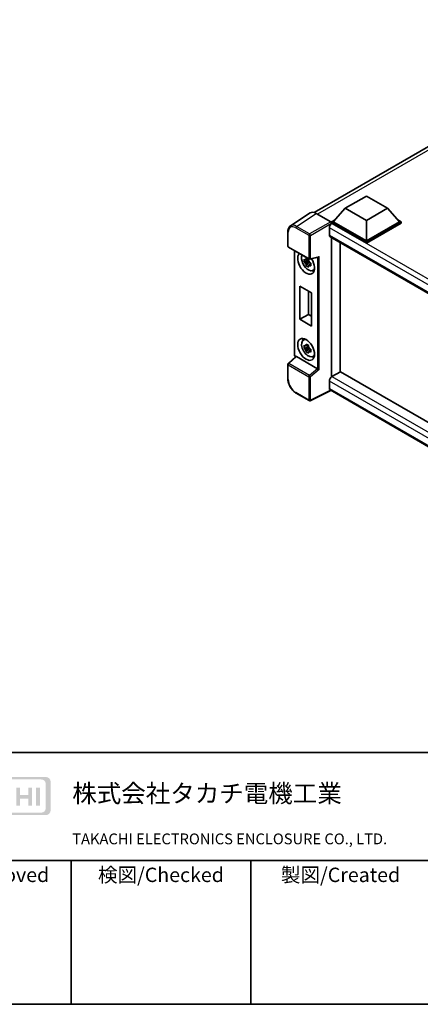
# Model space of a CAD drawing. Units: millimetres. Extents: x 0 to 6717, y 0 to 843.
# Drawn here: x 684 to 851, y 0 to 411 of the extents above; entities that cross this region are included whole.
import ezdxf
from ezdxf.enums import TextEntityAlignment as Align

# ---------------------------------------------------------------- set-up
doc = ezdxf.new("R2010")
doc.units = ezdxf.units.MM
doc.header["$LTSCALE"] = 3
for name, color, linetype, lineweight in [('Border (ISO)', 7, 'Continuous', 35), ('Hatch (ISO)', 1, 'Continuous', 18), ('Title (ISO)', 7, 'Continuous', 35), ('Visible (ISO)', 7, 'Continuous', 35), ('Visible Narrow (ISO)', 7, 'Continuous', 25)]:
    doc.layers.add(name, color=color, linetype=linetype, lineweight=lineweight)
doc.styles.add('Note Text (TK)', font='txt')
doc.styles.add('文字スタイル67', font='arial.ttf')

# ---------------------------------------------------------------- blocks, each defined once
blk = doc.blocks.new('図面枠 tk図枠')
at = {"layer": 'Border (ISO)'}
blk.add_line((14.5, 8), (405.5, 8), dxfattribs=at)
blk = doc.blocks.new('表題欄 tk表題欄')
at = {"layer": 'Hatch (ISO)'}
h = blk.add_hatch(color=256, dxfattribs=at)
edge = h.paths.add_edge_path(flags=0)
edge.add_arc((95.58, 236.3), 0.596, 270, 360)
edge.add_line((96.17, 236.3), (96.17, 239.71))
edge.add_arc((95.58, 239.71), 0.596, 0, 90)
edge.add_line((95.58, 240.31), (79.14, 240.31))
edge.add_arc((79.14, 239.71), 0.596, 90, 180)
edge.add_line((78.54, 239.71), (78.54, 236.3))
edge.add_arc((79.14, 236.3), 0.596, 180, 270)
edge.add_line((79.14, 235.7), (95.58, 235.7))
edge = h.paths.add_edge_path()
edge.add_line((77.84, 239.96), (77.84, 236.05))
edge.add_arc((78.54, 236.05), 0.702, 180, 270)
edge.add_line((78.54, 235.35), (96.17, 235.35))
edge.add_arc((96.17, 236.05), 0.702, 270, 360)
edge.add_line((96.87, 236.05), (96.87, 239.96))
edge.add_arc((96.17, 239.96), 0.702, 0, 90)
edge.add_line((96.17, 240.66), (78.54, 240.66))
edge.add_arc((78.54, 239.96), 0.702, 90, 180)
for points in [[(92.09, 239.15), (92.09, 236.66), (92.61, 236.66), (92.61, 237.66), (93.77, 237.66), (93.77, 236.66), (94.29, 236.66), (94.29, 239.15), (93.77, 239.15), (93.77, 238.15), (92.61, 238.15), (92.61, 239.15)], [(94.84, 239.15), (94.84, 236.66), (95.36, 236.66), (95.36, 239.15)]]:
    blk.add_hatch(color=256, dxfattribs=at).paths.add_polyline_path(points)
at = {"layer": 'Title (ISO)'}
for p, q in [((74.71, 244.05), (255.71, 244.05)), ((74.71, 229.05), (230.71, 229.05)), ((99.71, 229.05), (99.71, 209.05)), ((124.71, 229.05), (124.71, 209.05)), ((255.71, 209.05), (74.71, 209.05))]:
    blk.add_line(p, q, dxfattribs=at)
at = {"layer": 'Title (ISO)', "color": 7, "attachment_point": 4, "line_spacing_factor": 1.5, "style": 'Note Text (TK)'}
for s, insert, char_height in [('株式会社タカチ電機工業', (99.87, 238.05), 2.5), ('\\fArial|b0|i0;\\H1.4986;TAKACHI ELECTRONICS ENCLOSURE CO., LTD.', (99.87, 232.05), 1.4986)]:
    blk.add_mtext(s, dxfattribs=dict(at, insert=insert, char_height=char_height))
at = {"layer": 'Title (ISO)', "color": 1, "char_height": 2, "attachment_point": 5, "line_spacing_factor": 1.5, "style": 'Note Text (TK)'}
for s, insert in [('\\fＭＳ Ｐゴシック|b0|i0;\\H2.0000;承認/Approved', (87.21, 227.05)), ('\\fＭＳ Ｐゴシック|b0|i0;\\H2.0000;検図/Checked', (112.21, 227.05)), ('\\fＭＳ Ｐゴシック|b0|i0;\\H2.0000;製図/Created', (137.21, 227.05))]:
    blk.add_mtext(s, dxfattribs=dict(at, insert=insert))
at = {"layer": 'Title (ISO)', "color": 7}
for tag, p, height, style in [('<品名>_001', (157.54, 235.73), 2.5, 'Note Text (TK)'), ('<Title>_001', (157.49, 230.55), 2, '文字スタイル67'), ('<ページ_No.>_001', (237.95, 213.3), 2.5, 'Note Text (TK)'), ('<総ページ数>_001', (246.8, 213.3), 2.5, 'Note Text (TK)'), ('作成日_001', (175.62, 211.28), 2.5, 'Note Text (TK)')]:
    blk.add_attdef(tag, p, '', height=height, dxfattribs=dict(at, style=style))
at = {"layer": 'Title (ISO)', "color": 7, "style": 'Note Text (TK)'}
blk.add_attdef('<尺度>', text='', height=2.5, dxfattribs=at).set_placement((243.21, 223.55), align=Align.MIDDLE_CENTER)

msp = doc.modelspace()

# ---------------------------------------------------------------- linework, layer by layer
at = {"layer": 'Visible (ISO)'}
for p, q in [((806.4912, 330.2573), (945.7367, 410.6508)), ((819.4875, 331.9931), (828.3264, 337.0962)), ((828.3264, 337.0962), (837.1652, 331.9931)), ((804.8095, 330.0664), (796.6037, 324.6431)), ((807.3938, 329.8714), (813.4066, 326.4)), ((819.4875, 331.9931), (814.4671, 326.3593)), ((828.3264, 326.89), (819.4875, 331.9931)), ((837.1652, 331.9931), (828.3264, 326.89)), ((837.1652, 331.9931), (842.1857, 326.3593)), ((813.76, 326.3593), (815.2164, 327.2001)), ((813.76, 325.7877), (813.76, 326.3593)), ((828.3264, 317.9493), (813.76, 326.3593)), ((813.76, 325.788), (813.76, 325.5665)), ((813.9367, 325.6856), (813.76, 325.7877)), ((828.3264, 317.3778), (813.76, 325.7877)), ((828.3264, 318.3576), (814.4671, 326.3593)), ((828.3264, 326.89), (828.3264, 318.3576)), ((842.1857, 326.3593), (828.3264, 318.3576)), ((842.8928, 326.3593), (828.3264, 317.9493)), ((842.8928, 325.7877), (828.3264, 317.3778)), ((841.4363, 327.2001), (842.8928, 326.3593)), ((842.8928, 325.7877), (842.8928, 326.3593)), ((795.5253, 316.1607), (795.5253, 322.2145)), ((812.8761, 323.8485), (812.8761, 320.7867)), ((813.1867, 320.1), (900.6932, 269.5781)), ((813.76, 319.769), (813.76, 261.6756)), ((817.2955, 317.7278), (817.2955, 263.734)), ((828.3264, 317.3778), (828.3264, 317.9493)), ((795.7753, 315.7277), (804.3746, 310.7629)), ((798.2302, 270.978), (798.2302, 314.3103)), ((804.1951, 310.0103), (802.2965, 309.6113)), ((803.2114, 308.0265), (804.5063, 309.4713)), ((804.1235, 310.7799), (803.6188, 310.4886)), ((803.6188, 309.3182), (804.425, 309.7837)), ((804.1951, 310.5233), (804.1951, 310.7409)), ((804.1951, 310.0103), (804.1951, 310.1199)), ((804.3341, 309.93), (804.1951, 310.0103)), ((804.5063, 309.4713), (804.5063, 309.6319)), ((804.5063, 309.4713), (804.6012, 309.4165)), ((805.137, 309.0245), (804.6323, 308.7331)), ((804.747, 310.7111), (808.1813, 311.5784)), ((804.9505, 309.2148), (805.139, 309.106)), ((805.9456, 306.0502), (806.6396, 306.3573)), ((800.4933, 299.5626), (805.443, 296.7049)), ((800.4933, 285.6822), (800.4933, 299.5626)), ((804.0905, 297.4857), (804.0905, 287.759)), ((805.443, 296.7049), (805.443, 282.8244)), ((800.4933, 285.6822), (804.0905, 287.759)), ((804.0905, 287.759), (805.443, 286.9782)), ((805.443, 282.8244), (800.4933, 285.6822)), ((801.952, 277.0415), (802.565, 277.4889)), ((804.1951, 274.0845), (802.2965, 273.6855)), ((803.2114, 272.1007), (804.5063, 273.5455)), ((804.1235, 274.8541), (803.6188, 274.5627)), ((803.6188, 273.3924), (804.425, 273.8578)), ((804.1951, 274.5974), (804.1951, 274.8151)), ((804.1951, 274.0845), (804.1951, 274.1941)), ((804.3341, 274.0042), (804.1951, 274.0845)), ((804.5063, 273.5455), (804.5063, 273.706)), ((804.5063, 273.5455), (804.6012, 273.4906)), ((805.137, 273.0986), (804.6323, 272.8072)), ((804.9505, 273.289), (805.139, 273.1801)), ((798.8181, 270.1615), (795.6856, 267.2618)), ((807.9208, 265.064), (799.0931, 270.1607)), ((805.9456, 270.1244), (806.6396, 270.4315)), ((795.5253, 260.8411), (795.5253, 266.8949)), ((817.4723, 263.836), (813.9367, 261.7948)), ((817.4723, 263.836), (900.7607, 215.7494)), ((812.8761, 259.9577), (812.8761, 256.8958)), ((804.3746, 251.7712), (798.9553, 254.9001)), ((813.4539, 256.0549), (804.848, 251.7569)), ((897.3486, 207.6182), (813.1867, 256.2091))]:
    msp.add_line(p, q, dxfattribs=at)
for centre, start, end in [((796.0253, 316.1607), 180, 240), ((804.6246, 311.1959), 240, 284.173003), ((796.0253, 266.8949), 132.789481, 180), ((804.6246, 252.2042), 240, 296.538708)]:
    msp.add_arc(centre, 0.5, start, end, dxfattribs=at)
for centre, major_axis, ratio, start_param, end_param in [((807.3982, 325.784), (-2.503, 4.3354), 0.5766475, 5.49839613, 6.31804944), ((813.9367, 324.4609), (-0.75, -1.299), 0.57735027, 3.92699082, 5.49778714), ((813.4062, 325.9917), (-0.25, 0.433), 0.5780539, 3.9275998, 5.49717816), ((813.9367, 321.399), (-0.75, -1.299), 0.57735027, 5.49778714, 6.28318531), ((803.1534, 309.0495), (2.5, -4.3301), 0.57735027, 3.29297256, 7.94489041), ((804.0726, 309.5802), (-2.0006, 3.4652), 0.57735027, 0.35706869, 3.53279276), ((803.6422, 309.3318), (-0.7827, 1.3557), 0.57735027, 5.97330265, 6.59306797), ((803.6422, 309.3318), (-0.7827, 1.3557), 0.57735027, 1.26091366, 1.88067899), ((803.6422, 309.3318), (0.7827, -1.3557), 0.57735027, 1.26091366, 1.88067899), ((803.6422, 309.3318), (0.7827, -1.3557), 0.57735027, 5.97330265, 6.59306797), ((808.2836, 312.1199), (-0.388, -0.4982), 0.63292033, 0.682393, 1.6388949), ((805.2747, 310.2743), (2.5, -4.3301), 0.57735027, 5.62163033, 5.84503628), ((804.0726, 273.6544), (-2.0006, 3.4652), 0.57735027, 5.8919852, 9.81597807), ((805.2747, 274.3484), (2.5, -4.3301), 0.57735027, 3.57974168, 3.80314763), ((803.6422, 273.4059), (-0.7827, 1.3557), 0.57735027, 5.97330265, 6.59306797), ((803.6422, 273.4059), (-0.7827, 1.3557), 0.57735027, 1.26091366, 1.88067899), ((803.6422, 273.4059), (0.7827, -1.3557), 0.57735027, 1.26091366, 1.88067899), ((803.6422, 273.4059), (0.7827, -1.3557), 0.57735027, 5.97330265, 6.59306797), ((799.0961, 269.7375), (0.2435, -0.4488), 0.5718249, 2.39113693, 3.28641551), ((805.2747, 274.3484), (2.5, -4.3301), 0.57735027, 5.62163033, 5.84503628), ((807.9177, 264.6443), (0.241, -0.4452), 0.58179756, 2.3573073, 2.38355232), ((808.2836, 264.9459), (-0.4992, 0.2355), 0.11908075, 0.8415056, 2.37739535), ((813.9367, 260.57), (-0.75, -1.299), 0.57735027, 3.92699082, 5.49778714), ((813.9367, 257.5082), (-0.75, -1.299), 0.57735027, 5.49778714, 6.28318531)]:
    msp.add_ellipse(centre, major_axis=major_axis, ratio=ratio, start_param=start_param, end_param=end_param, dxfattribs=at)
msp.add_ellipse((803.1534, 273.1237), major_axis=(2.5, -4.3301), ratio=0.57735027, dxfattribs=at)
for points, knots in [([(795.5253, 322.2145), (795.5253, 322.4199), (795.5386, 322.6201), (795.5933, 323.0064), (795.6347, 323.1925), (795.747, 323.5468), (795.818, 323.715), (795.9909, 324.0283), (796.0928, 324.1733), (796.327, 324.433), (796.4591, 324.5476), (796.6037, 324.6431)], [-0.784789176, -0.784789176, -0.784789176, -0.784789176, -0.634804167, -0.634804167, -0.484819157, -0.484819157, -0.334834148, -0.334834148, -0.184849139, -0.184849139, -0.03486413, -0.03486413, -0.03486413, -0.03486413]), ([(802.2965, 309.6113), (802.2802, 309.8094), (802.2726, 310.0067), (802.2726, 310.3763), (802.2802, 310.5767), (802.2965, 310.7816)], [4.331071921, 4.331071921, 4.331071921, 4.331071921, 4.398975087, 4.398975087, 4.466878254, 4.466878254, 4.466878254, 4.466878254]), ([(802.2965, 310.7816), (802.385, 310.7057), (802.4752, 310.631), (802.5971, 310.5332), (802.6275, 310.5091), (802.6581, 310.4851)], [4.4863158772, 4.4863158772, 4.4863158772, 4.4863158772, 4.5307133937, 4.5307133937, 4.5453911286, 4.5453911286, 4.5453911286, 4.5453911286]), ([(802.6581, 309.3148), (802.6275, 309.3388), (802.5971, 309.3629), (802.4752, 309.4607), (802.385, 309.5354), (802.2965, 309.6113)], [4.8174915459, 4.8174915459, 4.8174915459, 4.8174915459, 4.8321692807, 4.8321692807, 4.8765667973, 4.8765667973, 4.8765667973, 4.8765667973]), ([(803.1355, 310.7607), (803.1409, 310.8055), (803.1466, 310.8505), (803.1703, 311.0323), (803.19, 311.1705), (803.2114, 311.3099)], [4.8174915459, 4.8174915459, 4.8174915459, 4.8174915459, 4.8321692807, 4.8321692807, 4.8765667973, 4.8765667973, 4.8765667973, 4.8765667973]), ([(803.2114, 308.0265), (803.19, 308.1412), (803.1703, 308.2567), (803.1466, 308.4111), (803.1409, 308.4495), (803.1355, 308.488)], [4.4863158772, 4.4863158772, 4.4863158772, 4.4863158772, 4.5307133937, 4.5307133937, 4.5453911286, 4.5453911286, 4.5453911286, 4.5453911286]), ([(803.2114, 311.3099), (803.3748, 311.2087), (803.5419, 311.1091), (803.862, 310.9243), (804.0393, 310.8251), (804.225, 310.7248)], [4.331071921, 4.331071921, 4.331071921, 4.331071921, 4.398975087, 4.398975087, 4.466878254, 4.466878254, 4.466878254, 4.466878254]), ([(804.225, 307.4414), (804.0393, 307.5297), (803.862, 307.6234), (803.5419, 307.8082), (803.3748, 307.9134), (803.2114, 308.0265)], [4.331071921, 4.331071921, 4.331071921, 4.331071921, 4.398975087, 4.398975087, 4.466878254, 4.466878254, 4.466878254, 4.466878254]), ([(804.225, 310.7248), (804.2035, 310.5853), (804.1838, 310.4472), (804.1601, 310.2654), (804.1545, 310.2204), (804.149, 310.1756)], [4.4863158772, 4.4863158772, 4.4863158772, 4.4863158772, 4.5307133937, 4.5307133937, 4.5453911286, 4.5453911286, 4.5453911286, 4.5453911286]), ([(804.6264, 309.3487), (804.6679, 309.3311), (804.7097, 309.3135), (804.879, 309.2431), (805.0085, 309.1911), (805.14, 309.1399)], [4.8174915459, 4.8174915459, 4.8174915459, 4.8174915459, 4.8321692807, 4.8321692807, 4.8765667973, 4.8765667973, 4.8765667973, 4.8765667973]), ([(805.14, 307.9696), (805.0085, 308.0208), (804.879, 308.0728), (804.7097, 308.1432), (804.6679, 308.1608), (804.6264, 308.1784)], [4.4863158772, 4.4863158772, 4.4863158772, 4.4863158772, 4.5307133937, 4.5307133937, 4.5453911286, 4.5453911286, 4.5453911286, 4.5453911286]), ([(805.14, 309.1399), (805.134, 308.929), (805.1313, 308.7258), (805.1313, 308.3562), (805.134, 308.1617), (805.14, 307.9696)], [4.331071921, 4.331071921, 4.331071921, 4.331071921, 4.398975087, 4.398975087, 4.466878254, 4.466878254, 4.466878254, 4.466878254]), ([(804.149, 307.9028), (804.1545, 307.8643), (804.1601, 307.8259), (804.1838, 307.6715), (804.2035, 307.556), (804.225, 307.4414)], [4.8174915459, 4.8174915459, 4.8174915459, 4.8174915459, 4.8321692807, 4.8321692807, 4.8765667973, 4.8765667973, 4.8765667973, 4.8765667973]), ([(803.1355, 274.8349), (803.1409, 274.8797), (803.1466, 274.9247), (803.1703, 275.1065), (803.19, 275.2446), (803.2114, 275.3841)], [4.8174915459, 4.8174915459, 4.8174915459, 4.8174915459, 4.8321692807, 4.8321692807, 4.8765667973, 4.8765667973, 4.8765667973, 4.8765667973]), ([(803.2114, 275.3841), (803.3748, 275.2829), (803.5419, 275.1833), (803.862, 274.9985), (804.0393, 274.8992), (804.225, 274.7989)], [4.331071921, 4.331071921, 4.331071921, 4.331071921, 4.398975087, 4.398975087, 4.466878254, 4.466878254, 4.466878254, 4.466878254]), ([(802.2965, 273.6855), (802.2802, 273.8836), (802.2726, 274.0808), (802.2726, 274.4504), (802.2802, 274.6509), (802.2965, 274.8558)], [4.331071921, 4.331071921, 4.331071921, 4.331071921, 4.398975087, 4.398975087, 4.466878254, 4.466878254, 4.466878254, 4.466878254]), ([(802.2965, 274.8558), (802.385, 274.7799), (802.4752, 274.7051), (802.5971, 274.6074), (802.6275, 274.5833), (802.6581, 274.5593)], [4.4863158772, 4.4863158772, 4.4863158772, 4.4863158772, 4.5307133937, 4.5307133937, 4.5453911286, 4.5453911286, 4.5453911286, 4.5453911286]), ([(802.6581, 273.389), (802.6275, 273.4129), (802.5971, 273.4371), (802.4752, 273.5348), (802.385, 273.6096), (802.2965, 273.6855)], [4.8174915459, 4.8174915459, 4.8174915459, 4.8174915459, 4.8321692807, 4.8321692807, 4.8765667973, 4.8765667973, 4.8765667973, 4.8765667973]), ([(803.2114, 272.1007), (803.19, 272.2153), (803.1703, 272.3308), (803.1466, 272.4852), (803.1409, 272.5236), (803.1355, 272.5621)], [4.4863158772, 4.4863158772, 4.4863158772, 4.4863158772, 4.5307133937, 4.5307133937, 4.5453911286, 4.5453911286, 4.5453911286, 4.5453911286]), ([(804.225, 271.5155), (804.0393, 271.6039), (803.862, 271.6975), (803.5419, 271.8823), (803.3748, 271.9875), (803.2114, 272.1007)], [4.331071921, 4.331071921, 4.331071921, 4.331071921, 4.398975087, 4.398975087, 4.466878254, 4.466878254, 4.466878254, 4.466878254]), ([(804.225, 274.7989), (804.2035, 274.6595), (804.1838, 274.5213), (804.1601, 274.3395), (804.1545, 274.2945), (804.149, 274.2497)], [4.4863158772, 4.4863158772, 4.4863158772, 4.4863158772, 4.5307133937, 4.5307133937, 4.5453911286, 4.5453911286, 4.5453911286, 4.5453911286]), ([(804.149, 271.977), (804.1545, 271.9385), (804.1601, 271.9), (804.1838, 271.7456), (804.2035, 271.6302), (804.225, 271.5155)], [4.8174915459, 4.8174915459, 4.8174915459, 4.8174915459, 4.8321692807, 4.8321692807, 4.8765667973, 4.8765667973, 4.8765667973, 4.8765667973]), ([(804.6264, 273.4229), (804.6679, 273.4052), (804.7097, 273.3877), (804.879, 273.3173), (805.0085, 273.2652), (805.14, 273.2141)], [4.8174915459, 4.8174915459, 4.8174915459, 4.8174915459, 4.8321692807, 4.8321692807, 4.8765667973, 4.8765667973, 4.8765667973, 4.8765667973]), ([(805.14, 272.0438), (805.0085, 272.0949), (804.879, 272.147), (804.7097, 272.2173), (804.6679, 272.2349), (804.6264, 272.2526)], [4.4863158772, 4.4863158772, 4.4863158772, 4.4863158772, 4.5307133937, 4.5307133937, 4.5453911286, 4.5453911286, 4.5453911286, 4.5453911286]), ([(805.14, 273.2141), (805.134, 273.0032), (805.1313, 272.8), (805.1313, 272.4304), (805.134, 272.2359), (805.14, 272.0438)], [4.331071921, 4.331071921, 4.331071921, 4.331071921, 4.398975087, 4.398975087, 4.466878254, 4.466878254, 4.466878254, 4.466878254]), ([(798.6845, 270.0377), (798.6656, 270.0536), (798.6473, 270.07), (798.569, 270.1446), (798.5151, 270.2079), (798.4197, 270.3429), (798.3783, 270.4146), (798.3091, 270.5647), (798.2812, 270.643), (798.2419, 270.8056), (798.2302, 270.8899), (798.2302, 270.978)], [-0.56275836, -0.56275836, -0.56275836, -0.56275836, -0.47087351, -0.47087351, -0.15695784, -0.15695784, 0.15695784, 0.15695784, 0.47087351, 0.47087351, 0.78478918, 0.78478918, 0.78478918, 0.78478918]), ([(798.9553, 254.9001), (798.7691, 255.0076), (798.5852, 255.1306), (798.225, 255.4044), (798.0486, 255.5553), (797.7065, 255.8811), (797.5407, 256.0561), (797.223, 256.4265), (797.071, 256.6218), (796.7838, 257.0284), (796.6487, 257.2397), (796.3982, 257.6737), (796.2827, 257.8964), (796.0742, 258.3483), (795.981, 258.5776), (795.8191, 259.0379), (795.7504, 259.269), (795.6393, 259.7282), (795.5969, 259.9564), (795.5399, 260.4053), (795.5253, 260.6261), (795.5253, 260.8411)], [-0.78478918, -0.78478918, -0.78478918, -0.78478918, -0.62783134, -0.62783134, -0.47087351, -0.47087351, -0.31391567, -0.31391567, -0.15695784, -0.15695784, 0, 0, 0.15695784, 0.15695784, 0.31391567, 0.31391567, 0.47087351, 0.47087351, 0.62783134, 0.62783134, 0.78478918, 0.78478918, 0.78478918, 0.78478918])]:
    msp.add_open_spline(points, degree=3, knots=knots, dxfattribs=at)
for points, weights in [([(803.6188, 310.4886), (803.2669, 310.502), (802.6581, 310.4851)], [1.35956394726, 1.22656475141, 1.03074466748]), ([(802.6581, 309.3148), (803.2669, 309.3317), (803.6188, 309.3182)], [1.03074466748, 1.22656475141, 1.35956394726]), ([(803.1355, 310.7607), (803.4545, 310.6103), (803.6188, 310.4886)], [1.03074466748, 1.22656475141, 1.35956394726]), ([(803.6188, 309.3182), (803.4545, 309.0068), (803.1355, 308.488)], [1.35956394726, 1.22656475141, 1.03074466748]), ([(804.149, 307.9028), (804.468, 308.4216), (804.6323, 308.7331)], [1.03074466748, 1.22656475141, 1.35956394726]), ([(804.6323, 308.7331), (804.6556, 308.5299), (804.6264, 308.1784)], [1.35956394726, 1.22656475141, 1.03074466748]), ([(803.6188, 274.5627), (803.2669, 274.5762), (802.6581, 274.5593)], [1.35956394726, 1.22656475141, 1.03074466748]), ([(802.6581, 273.389), (803.2669, 273.4059), (803.6188, 273.3924)], [1.03074466748, 1.22656475141, 1.35956394726]), ([(803.1355, 274.8349), (803.4545, 274.6845), (803.6188, 274.5627)], [1.03074466748, 1.22656475141, 1.35956394726]), ([(803.6188, 273.3924), (803.4545, 273.0809), (803.1355, 272.5621)], [1.35956394726, 1.22656475141, 1.03074466748]), ([(804.149, 271.977), (804.468, 272.4958), (804.6323, 272.8072)], [1.03074466748, 1.22656475141, 1.35956394726]), ([(804.6323, 272.8072), (804.6556, 272.6041), (804.6264, 272.2526)], [1.35956394726, 1.22656475141, 1.03074466748])]:
    msp.add_rational_spline(points, weights, degree=2, dxfattribs=at)
at = {"layer": 'Visible Narrow (ISO)'}
for p, q in [((947.4031, 410.091), (807.9263, 329.564)), ((799.193, 324.4514), (807.3938, 329.8714)), ((804.6123, 321.3225), (799.193, 324.4514)), ((813.4066, 326.4), (804.6123, 321.3225)), ((804.9656, 320.7105), (813.76, 325.788)), ((905.5071, 272.8175), (813.9367, 325.6856)), ((795.6717, 315.9566), (795.6717, 322.0104)), ((798.8518, 323.8464), (804.271, 320.7175)), ((804.271, 320.7175), (804.271, 310.9917)), ((804.9656, 310.9847), (804.9656, 320.7105)), ((903.5756, 271.4831), (812.8761, 323.8485)), ((812.8761, 320.7867), (901.1029, 269.8489)), ((804.271, 310.9917), (795.6717, 315.9566)), ((798.3767, 270.7739), (798.3767, 314.2258)), ((804.9656, 310.9847), (808.6246, 311.9088)), ((807.93, 311.5149), (807.93, 265.0585)), ((808.6246, 264.7348), (808.6246, 311.9088)), ((795.9375, 267.2397), (799.0931, 270.1607)), ((804.5369, 262.2748), (795.9375, 267.2397)), ((798.7845, 270.1304), (798.73, 270.1619)), ((795.6717, 266.6907), (804.271, 261.7259)), ((795.6717, 260.6369), (795.6717, 266.6907)), ((807.9208, 265.064), (804.5369, 262.2748)), ((808.6246, 264.7348), (804.9656, 261.7189)), ((804.271, 261.7259), (804.271, 252.0001)), ((804.9656, 251.9931), (804.9656, 261.7189)), ((899.2527, 210.0881), (812.8761, 259.9577)), ((813.9367, 261.7948), (900.7607, 211.6669)), ((804.271, 252.0001), (798.8518, 255.1289)), ((813.2891, 256.1501), (804.9656, 251.9931)), ((812.8761, 256.8958), (897.349, 208.1254))]:
    msp.add_line(p, q, dxfattribs=at)
for centre, major_axis, ratio, start_param, end_param in [((798.8556, 320.1676), (-2.2527, 3.9019), 0.5766475, 5.49839613, 7.06797448), ((799.2092, 320.3718), (-2.5286, 4.3192), 0.57677384, 5.49491862, 6.31457193), ((799.2053, 324.0505), (0.25, 0.433), 0.57735027, 0.82030475, 2.35619449), ((796.0253, 322.2145), (-0.5, 0), 0.57735027, 0, 0.78539816), ((804.6246, 320.9216), (0.25, 0.433), 0.57735027, 0.82030475, 2.35619449), ((804.6246, 320.9216), (-0.5, 0), 0.57735027, 0.78539816, 2.32128791), ((804.6246, 320.9216), (-0.25, 0.433), 0.53637355, 3.9275998, 5.49717816), ((796.0253, 316.1607), (-0.5, 0), 0.57735027, 0, 0.78539816), ((796.0253, 316.1607), (-0.25, -0.433), 0.57735027, 5.49778714, 6.28318531), ((804.6246, 311.1959), (-0.25, -0.433), 0.57735027, 5.49778714, 6.28318531), ((804.6246, 311.1959), (0.5, 0), 0.57735027, 3.92699082, 5.46288056), ((804.6246, 311.1959), (0.1224, -0.4848), 0.68265399, 0, 0.9565019), ((796.0253, 266.8949), (-0.25, -0.433), 0.57735027, 4.17779463, 5.49778714), ((796.0253, 266.8949), (-0.3397, 0.3669), 0.43528024, 5.38790672, 6.28318531), ((798.7302, 270.978), (-0.5, 0), 0.57735027, 0, 0.78539816), ((798.7304, 270.5701), (-0.25, 0.433), 0.5780539, 0.78600715, 2.3555855), ((799.0836, 270.366), (-0.25, -0.433), 0.57735027, 5.49778714, 5.69403221), ((796.0253, 266.8949), (-0.5, 0), 0.57735027, 0, 0.78539816), ((796.0253, 260.8411), (-0.5, 0), 0.57735027, 0, 0.78539816), ((798.8556, 258.8032), (-2.25, 3.8971), 0.5780539, 0.78600715, 2.3555855), ((804.6246, 261.93), (0.25, 0.433), 0.57735027, 1.03620198, 2.35619449), ((804.6246, 261.93), (-0.5, 0), 0.57735027, 0.78539816, 2.32128791), ((804.6246, 261.93), (-0.318, 0.3858), 0.39624112, 3.84968252, 5.41181729), ((799.2053, 255.3331), (-0.25, -0.433), 0.57735027, 5.49778714, 6.28318531), ((804.6246, 252.2042), (0.5, 0), 0.57735027, 3.92699082, 5.46288056), ((804.6246, 252.2042), (-0.25, -0.433), 0.57735027, 5.49778714, 6.28318531), ((804.6246, 252.2042), (0.2234, -0.4473), 0.5766475, 0, 0.81965331)]:
    msp.add_ellipse(centre, major_axis=major_axis, ratio=ratio, start_param=start_param, end_param=end_param, dxfattribs=at)

# ---------------------------------------------------------------- block references
at = {"xscale": 3, "yscale": 3, "zscale": 3}
for name, p in [('図面枠 tk図枠', (-43.5, -24)), ('表題欄 tk表題欄', (405.8735, -627.1582))]:
    msp.add_blockref(name, p, dxfattribs=at)

doc.saveas('drawing.dxf')
